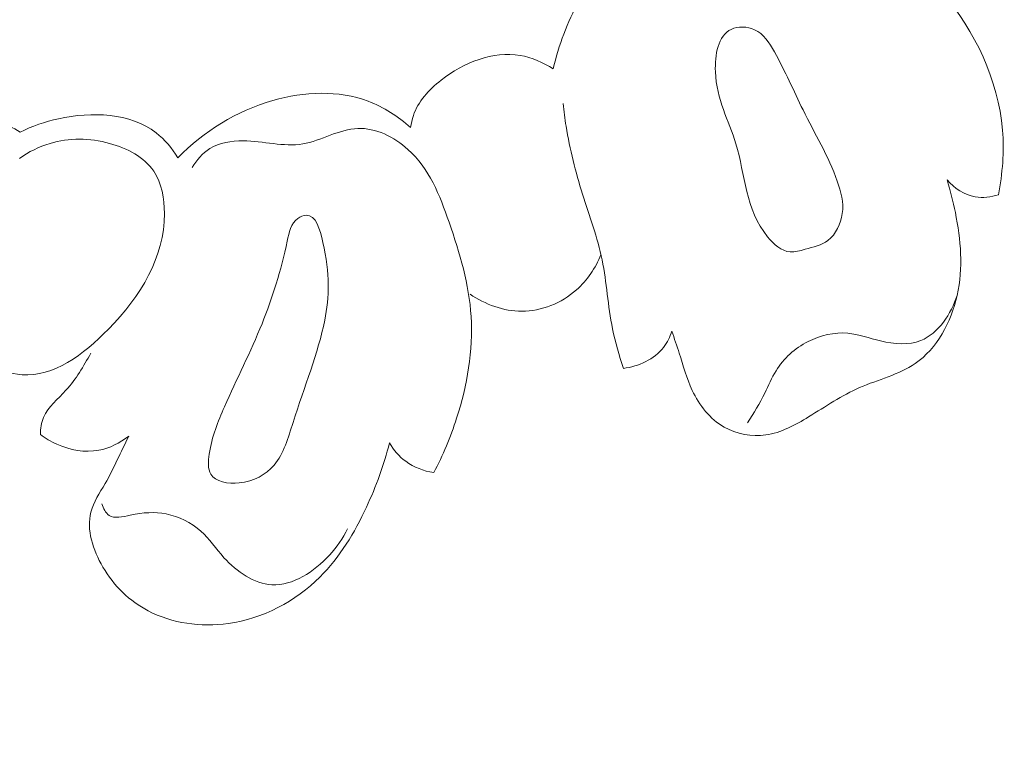
# Model space of a CAD drawing. Units: centimetres. Extents: x 930 to 2059, y -700 to 178.
# Drawn here: x 1015 to 1019, y -229 to -226 of the extents above; entities that cross this region are included whole.
import ezdxf

# ---------------------------------------------------------------- set-up
doc = ezdxf.new("R2010")
doc.units = ezdxf.units.CM
doc.header["$MEASUREMENT"] = 0
doc.layers.add('layer 1', color=7, linetype='Continuous')

msp = doc.modelspace()

# ---------------------------------------------------------------- linework, layer by layer
at = {"layer": 'layer 1', "color": 250, "lineweight": 20}
for points, knots in [([(1018.55635, -225.58282), (1018.41989, -225.58023), (1018.28173, -225.59882), (1018.15153, -225.645), (1018.15153, -225.645), (1017.90808, -225.73135), (1017.69249, -225.91418), (1017.56579, -226.13873), (1017.56579, -226.13873), (1017.51229, -226.23334), (1017.47462, -226.33531), (1017.45028, -226.44003)], [0, 0, 0, 0, 0.25, 0.25, 0.25, 0.25, 0.5, 0.5, 0.5, 0.5, 1, 1, 1, 1]), ([(1017.96185, -226.02259), (1018.02357, -225.98753), (1018.08573, -225.94985), (1018.13508, -225.89853), (1018.13508, -225.89853), (1018.18992, -225.84153), (1018.22891, -225.76753), (1018.29157, -225.72115), (1018.29157, -225.72115), (1018.36547, -225.66644), (1018.47227, -225.65007), (1018.56549, -225.66774), (1018.56549, -225.66774), (1018.65914, -225.68554), (1018.73923, -225.73766), (1018.81652, -225.79194), (1018.81652, -225.79194), (1018.94705, -225.88352), (1019.06992, -225.98145), (1019.17217, -226.10271), (1019.17217, -226.10271), (1019.31562, -226.27272), (1019.41869, -226.48852), (1019.4374, -226.70984), (1019.4374, -226.70984), (1019.44545, -226.80553), (1019.43774, -226.90227), (1019.4191, -226.99607)], [0, 0, 0, 0, 0.125, 0.125, 0.125, 0.125, 0.25, 0.25, 0.25, 0.25, 0.375, 0.375, 0.375, 0.375, 0.5, 0.5, 0.5, 0.5, 0.625, 0.625, 0.625, 0.625, 0.75, 0.75, 0.75, 0.75, 1, 1, 1, 1]), ([(1018.56453, -227.23711), (1018.60086, -227.22702), (1018.63735, -227.21891), (1018.66564, -227.19758), (1018.66564, -227.19758), (1018.70069, -227.17124), (1018.72304, -227.12469), (1018.72906, -227.07918), (1018.72906, -227.07918), (1018.73559, -227.02999), (1018.72297, -226.98204), (1018.70656, -226.93586), (1018.70656, -226.93586), (1018.66728, -226.82471), (1018.6064, -226.72425), (1018.55523, -226.62122), (1018.55523, -226.62122), (1018.51307, -226.5365), (1018.47746, -226.45004), (1018.42848, -226.36374), (1018.42848, -226.36374), (1018.4061, -226.32416), (1018.38082, -226.28456), (1018.34007, -226.26629), (1018.34007, -226.26629), (1018.30843, -226.25211), (1018.26739, -226.25082), (1018.23771, -226.26483), (1018.23771, -226.26483), (1018.17954, -226.29219), (1018.16458, -226.37815), (1018.16767, -226.45264), (1018.16767, -226.45264), (1018.17279, -226.57568), (1018.22709, -226.66741), (1018.25831, -226.77049), (1018.25831, -226.77049), (1018.29942, -226.90608), (1018.30069, -227.06115), (1018.39861, -227.1817), (1018.39861, -227.1817), (1018.42569, -227.21498), (1018.46008, -227.24559), (1018.49811, -227.2487), (1018.49811, -227.2487), (1018.5195, -227.25032), (1018.54194, -227.24336), (1018.56453, -227.23711)], [0, 0, 0, 0, 0.0769231, 0.0769231, 0.0769231, 0.0769231, 0.1538462, 0.1538462, 0.1538462, 0.1538462, 0.2307692, 0.2307692, 0.2307692, 0.2307692, 0.3076923, 0.3076923, 0.3076923, 0.3076923, 0.3846154, 0.3846154, 0.3846154, 0.3846154, 0.4615385, 0.4615385, 0.4615385, 0.4615385, 0.5384615, 0.5384615, 0.5384615, 0.5384615, 0.6153846, 0.6153846, 0.6153846, 0.6153846, 0.6923077, 0.6923077, 0.6923077, 0.6923077, 0.7692308, 0.7692308, 0.7692308, 0.7692308, 0.8461538, 0.8461538, 0.8461538, 0.8461538, 1, 1, 1, 1]), ([(1017.45028, -226.44003), (1017.40589, -226.41171), (1017.35586, -226.38908), (1017.30409, -226.38005), (1017.30409, -226.38005), (1017.18429, -226.35908), (1017.05574, -226.41089), (1016.95445, -226.48989), (1016.95445, -226.48989), (1016.89966, -226.53275), (1016.85285, -226.58347), (1016.83183, -226.64591), (1016.83183, -226.64591), (1016.82604, -226.66298), (1016.82224, -226.68087), (1016.81985, -226.69873)], [0, 0, 0, 0, 0.2, 0.2, 0.2, 0.2, 0.4, 0.4, 0.4, 0.4, 0.6, 0.6, 0.6, 0.6, 1, 1, 1, 1]), ([(1016.81985, -226.69873), (1016.76465, -226.65009), (1016.70094, -226.60865), (1016.6319, -226.58266), (1016.6319, -226.58266), (1016.50038, -226.53311), (1016.34936, -226.53982), (1016.21078, -226.57928), (1016.21078, -226.57928), (1016.04939, -226.62521), (1015.9048, -226.71548), (1015.79043, -226.83246)], [0, 0, 0, 0, 0.25, 0.25, 0.25, 0.25, 0.5, 0.5, 0.5, 0.5, 1, 1, 1, 1]), ([(1015.09229, -226.71967), (1015.0301, -226.67999), (1014.96251, -226.64803), (1014.89144, -226.62673), (1014.89144, -226.62673), (1014.7866, -226.59547), (1014.6743, -226.58746), (1014.56616, -226.5996)], [0, 0, 0, 0, 0.3333333, 0.3333333, 0.3333333, 0.3333333, 1, 1, 1, 1]), ([(1017.76081, -227.76336), (1017.74224, -227.7059), (1017.72471, -227.64792), (1017.71261, -227.58879), (1017.71261, -227.58879), (1017.69204, -227.48807), (1017.68732, -227.38419), (1017.66653, -227.28384), (1017.66653, -227.28384), (1017.64628, -227.18524), (1017.61059, -227.09009), (1017.58018, -226.99336), (1017.58018, -226.99336), (1017.54924, -226.89487), (1017.52372, -226.7948), (1017.50737, -226.69303), (1017.50737, -226.69303), (1017.50214, -226.65974), (1017.49776, -226.62629), (1017.4943, -226.59276)], [0, 0, 0, 0, 0.1666667, 0.1666667, 0.1666667, 0.1666667, 0.3333333, 0.3333333, 0.3333333, 0.3333333, 0.5, 0.5, 0.5, 0.5, 0.6666667, 0.6666667, 0.6666667, 0.6666667, 1, 1, 1, 1]), ([(1015.79043, -226.83246), (1015.76435, -226.79111), (1015.7325, -226.75183), (1015.69409, -226.72192), (1015.69409, -226.72192), (1015.58015, -226.63332), (1015.409, -226.62835), (1015.26292, -226.66001), (1015.26292, -226.66001), (1015.2024, -226.67312), (1015.14615, -226.6926), (1015.09229, -226.71967)], [0, 0, 0, 0, 0.25, 0.25, 0.25, 0.25, 0.5, 0.5, 0.5, 0.5, 1, 1, 1, 1]), ([(1015.85396, -226.87566), (1015.87328, -226.84288), (1015.89971, -226.81224), (1015.9319, -226.79218), (1015.9319, -226.79218), (1015.97445, -226.76572), (1016.027, -226.75755), (1016.07871, -226.75788), (1016.07871, -226.75788), (1016.16938, -226.75862), (1016.25732, -226.7855), (1016.34265, -226.77119), (1016.34265, -226.77119), (1016.42438, -226.75744), (1016.50371, -226.70589), (1016.58654, -226.7028), (1016.58654, -226.7028), (1016.66506, -226.69985), (1016.74658, -226.74056), (1016.80783, -226.79561), (1016.80783, -226.79561), (1016.90225, -226.88023), (1016.94852, -226.99868), (1016.9897, -227.11737), (1016.9897, -227.11737), (1017.03741, -227.25475), (1017.07827, -227.39246), (1017.08723, -227.53397), (1017.08723, -227.53397), (1017.09669, -227.68416), (1017.07022, -227.8387), (1017.02331, -227.98405), (1017.02331, -227.98405), (1016.99642, -228.06724), (1016.96283, -228.14758), (1016.92176, -228.22415)], [0, 0, 0, 0, 0.1, 0.1, 0.1, 0.1, 0.2, 0.2, 0.2, 0.2, 0.3, 0.3, 0.3, 0.3, 0.4, 0.4, 0.4, 0.4, 0.5, 0.5, 0.5, 0.5, 0.6, 0.6, 0.6, 0.6, 0.7, 0.7, 0.7, 0.7, 0.8, 0.8, 0.8, 0.8, 1, 1, 1, 1]), ([(1015.08929, -226.83542), (1015.1306, -226.80651), (1015.17667, -226.78332), (1015.22494, -226.76893), (1015.22494, -226.76893), (1015.30917, -226.74353), (1015.40006, -226.74476), (1015.48852, -226.76909), (1015.48852, -226.76909), (1015.56603, -226.79034), (1015.64165, -226.82938), (1015.6838, -226.89197), (1015.6838, -226.89197), (1015.71897, -226.9442), (1015.73081, -227.01295), (1015.73079, -227.07887), (1015.73079, -227.07887), (1015.7308, -227.27306), (1015.62765, -227.4429), (1015.48283, -227.59067), (1015.48283, -227.59067), (1015.37298, -227.70284), (1015.23922, -227.80234), (1015.10114, -227.79165), (1015.10114, -227.79165), (1014.99492, -227.78339), (1014.88619, -227.70998), (1014.82059, -227.61525), (1014.82059, -227.61525), (1014.75007, -227.51368), (1014.72921, -227.38766), (1014.73747, -227.2692)], [0, 0, 0, 0, 0.1111111, 0.1111111, 0.1111111, 0.1111111, 0.2222222, 0.2222222, 0.2222222, 0.2222222, 0.3333333, 0.3333333, 0.3333333, 0.3333333, 0.4444444, 0.4444444, 0.4444444, 0.4444444, 0.5555556, 0.5555556, 0.5555556, 0.5555556, 0.6666667, 0.6666667, 0.6666667, 0.6666667, 0.7777778, 0.7777778, 0.7777778, 0.7777778, 1, 1, 1, 1]), ([(1007.46629, -228.0055), (1007.25639, -228.00602), (1007.04656, -228.01433), (1006.83689, -228.02911), (1006.83689, -228.02911), (1006.58946, -228.04649), (1006.34236, -228.07284), (1006.09735, -228.11343), (1006.09735, -228.11343), (1005.87544, -228.15014), (1005.65534, -228.19859), (1005.4359, -228.25015), (1005.4359, -228.25015), (1005.18944, -228.30812), (1004.94387, -228.37006), (1004.70134, -228.4441), (1004.70134, -228.4441), (1004.40581, -228.53426), (1004.11493, -228.64238), (1003.83143, -228.76966), (1003.83143, -228.76966), (1003.56804, -228.88793), (1003.31095, -229.02277), (1003.06618, -229.17751), (1003.06618, -229.17751), (1002.87219, -229.30022), (1002.68599, -229.43533), (1002.51156, -229.5896), (1002.51156, -229.5896), (1002.40516, -229.68361), (1002.30316, -229.7848), (1002.22806, -229.9052), (1002.22806, -229.9052), (1002.20135, -229.94808), (1002.17802, -229.99332), (1002.15863, -230.04021), (1002.15863, -230.04021), (1002.13112, -230.10705), (1002.11147, -230.17729), (1002.09849, -230.24835), (1002.09849, -230.24835), (1002.08294, -230.33297), (1002.07665, -230.41873), (1002.07676, -230.50566), (1002.07676, -230.50566), (1002.0769, -230.55497), (1002.07911, -230.60462), (1002.09399, -230.65052), (1002.09399, -230.65052), (1002.10667, -230.68941), (1002.12855, -230.72545), (1002.15563, -230.75576), (1002.15563, -230.75576), (1002.17686, -230.77949), (1002.20132, -230.79952), (1002.22734, -230.81754), (1002.22734, -230.81754), (1002.25142, -230.83411), (1002.27689, -230.84894), (1002.29765, -230.86961), (1002.29765, -230.86961), (1002.32161, -230.89342), (1002.33941, -230.92512), (1002.34831, -230.95871), (1002.34831, -230.95871), (1002.35579, -230.98698), (1002.35691, -231.01677), (1002.35487, -231.04608), (1002.35487, -231.04608), (1002.35293, -231.0744), (1002.34809, -231.10241), (1002.34064, -231.12975), (1002.34064, -231.12975), (1002.32575, -231.18435), (1002.30069, -231.23627), (1002.26809, -231.28281), (1002.26809, -231.28281), (1002.23739, -231.32668), (1002.19992, -231.36584), (1002.15624, -231.39478), (1002.15624, -231.39478), (1002.11972, -231.4189), (1002.07899, -231.4359), (1002.03719, -231.44735), (1002.03719, -231.44735), (1001.95609, -231.46956), (1001.87105, -231.47088), (1001.78768, -231.4605), (1001.78768, -231.4605), (1001.69355, -231.44886), (1001.60155, -231.42233), (1001.51888, -231.37795), (1001.51888, -231.37795), (1001.37144, -231.29872), (1001.25372, -231.16295), (1001.16805, -231.0116), (1001.16805, -231.0116), (1001.07756, -230.85166), (1001.02286, -230.67439), (1001.0025, -230.49237), (1001.0025, -230.49237), (1000.9867, -230.35139), (1000.99152, -230.20765), (1001.01388, -230.06702), (1001.01388, -230.06702), (1001.04606, -229.86489), (1001.11438, -229.66923), (1001.20562, -229.48601), (1001.20562, -229.48601), (1001.30188, -229.29261), (1001.42372, -229.11304), (1001.56616, -228.95441), (1001.56616, -228.95441), (1001.72079, -228.78222), (1001.89982, -228.63465), (1002.08415, -228.49588), (1002.08415, -228.49588), (1002.2591, -228.36411), (1002.43871, -228.24028), (1002.62637, -228.13146), (1002.62637, -228.13146), (1002.84714, -228.00351), (1003.07901, -227.89643), (1003.31223, -227.79403), (1003.31223, -227.79403), (1003.6008, -227.66742), (1003.89142, -227.54799), (1004.18522, -227.43671), (1004.18522, -227.43671), (1004.45155, -227.33583), (1004.72045, -227.24164), (1004.99389, -227.16498), (1004.99389, -227.16498), (1005.26537, -227.08892), (1005.54124, -227.03015), (1005.81872, -226.98451), (1005.81872, -226.98451), (1006.13051, -226.93328), (1006.44422, -226.89852), (1006.75829, -226.86925), (1006.75829, -226.86925), (1007.12347, -226.83521), (1007.48923, -226.80856), (1007.85533, -226.79762), (1007.85533, -226.79762), (1008.0965, -226.79046), (1008.33796, -226.79011), (1008.57874, -226.80015), (1008.57874, -226.80015), (1008.8989, -226.81338), (1009.21791, -226.84497), (1009.53497, -226.89056), (1009.53497, -226.89056), (1009.91325, -226.94489), (1010.28849, -227.01922), (1010.65939, -227.11063), (1010.65939, -227.11063), (1010.93041, -227.1775), (1011.19919, -227.25341), (1011.46624, -227.33559), (1011.46624, -227.33559), (1011.72464, -227.41512), (1011.98141, -227.50043), (1012.23214, -227.60164), (1012.23214, -227.60164), (1012.57885, -227.74136), (1012.91381, -227.9113), (1013.23961, -228.09739), (1013.23961, -228.09739), (1013.58148, -228.29253), (1013.91331, -228.50556), (1014.22523, -228.74871), (1014.22523, -228.74871), (1014.47711, -228.94493), (1014.71589, -229.16086), (1014.92518, -229.40344), (1014.92518, -229.40344), (1015.1098, -229.61735), (1015.27142, -229.85193), (1015.42252, -230.09408), (1015.42252, -230.09408), (1015.58008, -230.3463), (1015.72627, -230.60674), (1015.83726, -230.88319), (1015.83726, -230.88319), (1015.94064, -231.14065), (1016.01346, -231.41195), (1016.06072, -231.68905), (1016.06072, -231.68905), (1016.10452, -231.9459), (1016.12643, -232.20759), (1016.10959, -232.46686), (1016.10959, -232.46686), (1016.09711, -232.65958), (1016.06324, -232.85092), (1016.01774, -233.0402), (1016.01774, -233.0402), (1015.97779, -233.20632), (1015.92878, -233.37082), (1015.85136, -233.52131), (1015.85136, -233.52131), (1015.79106, -233.63842), (1015.71357, -233.74697), (1015.62419, -233.84317), (1015.62419, -233.84317), (1015.56139, -233.91058), (1015.49281, -233.97195), (1015.41786, -234.02388), (1015.41786, -234.02388), (1015.3326, -234.08293), (1015.23918, -234.12991), (1015.1415, -234.16178), (1015.1415, -234.16178), (1015.0635, -234.1872), (1014.98284, -234.20306), (1014.90151, -234.20855), (1014.90151, -234.20855), (1014.80107, -234.2155), (1014.69968, -234.2067), (1014.6023, -234.1824), (1014.6023, -234.1824), (1014.51308, -234.16014), (1014.42724, -234.1249), (1014.34831, -234.07682), (1014.34831, -234.07682), (1014.25806, -234.02194), (1014.17688, -233.95037), (1014.11357, -233.864), (1014.11357, -233.864), (1014.0531, -233.78161), (1014.00899, -233.68573), (1013.98419, -233.58557), (1013.98419, -233.58557), (1013.96741, -233.51739), (1013.95943, -233.44729), (1013.95874, -233.37609), (1013.95874, -233.37609), (1013.95802, -233.30641), (1013.96436, -233.23579), (1013.98807, -233.17049), (1013.98807, -233.17049), (1014.00849, -233.11441), (1014.04177, -233.0623), (1014.08551, -233.02202), (1014.08551, -233.02202), (1014.11104, -232.99862), (1014.14011, -232.97925), (1014.17237, -232.96843), (1014.17237, -232.96843), (1014.20309, -232.95809), (1014.23676, -232.95555), (1014.26797, -232.96117), (1014.26797, -232.96117), (1014.32676, -232.97173), (1014.37717, -233.01109), (1014.4234, -233.05231), (1014.4234, -233.05231), (1014.47427, -233.0977), (1014.52017, -233.14529), (1014.55667, -233.20152)], [0, 0, 0, 0, 0.0151515, 0.0151515, 0.0151515, 0.0151515, 0.030303, 0.030303, 0.030303, 0.030303, 0.0454545, 0.0454545, 0.0454545, 0.0454545, 0.0606061, 0.0606061, 0.0606061, 0.0606061, 0.0757576, 0.0757576, 0.0757576, 0.0757576, 0.0909091, 0.0909091, 0.0909091, 0.0909091, 0.1060606, 0.1060606, 0.1060606, 0.1060606, 0.1212121, 0.1212121, 0.1212121, 0.1212121, 0.1363636, 0.1363636, 0.1363636, 0.1363636, 0.1515152, 0.1515152, 0.1515152, 0.1515152, 0.1666667, 0.1666667, 0.1666667, 0.1666667, 0.1818182, 0.1818182, 0.1818182, 0.1818182, 0.1969697, 0.1969697, 0.1969697, 0.1969697, 0.2121212, 0.2121212, 0.2121212, 0.2121212, 0.2272727, 0.2272727, 0.2272727, 0.2272727, 0.2424242, 0.2424242, 0.2424242, 0.2424242, 0.2575758, 0.2575758, 0.2575758, 0.2575758, 0.2727273, 0.2727273, 0.2727273, 0.2727273, 0.2878788, 0.2878788, 0.2878788, 0.2878788, 0.3030303, 0.3030303, 0.3030303, 0.3030303, 0.3181818, 0.3181818, 0.3181818, 0.3181818, 0.3333333, 0.3333333, 0.3333333, 0.3333333, 0.3484848, 0.3484848, 0.3484848, 0.3484848, 0.3636364, 0.3636364, 0.3636364, 0.3636364, 0.3787879, 0.3787879, 0.3787879, 0.3787879, 0.3939394, 0.3939394, 0.3939394, 0.3939394, 0.4090909, 0.4090909, 0.4090909, 0.4090909, 0.4242424, 0.4242424, 0.4242424, 0.4242424, 0.4393939, 0.4393939, 0.4393939, 0.4393939, 0.4545455, 0.4545455, 0.4545455, 0.4545455, 0.469697, 0.469697, 0.469697, 0.469697, 0.4848485, 0.4848485, 0.4848485, 0.4848485, 0.5, 0.5, 0.5, 0.5, 0.5151515, 0.5151515, 0.5151515, 0.5151515, 0.530303, 0.530303, 0.530303, 0.530303, 0.5454545, 0.5454545, 0.5454545, 0.5454545, 0.5606061, 0.5606061, 0.5606061, 0.5606061, 0.5757576, 0.5757576, 0.5757576, 0.5757576, 0.5909091, 0.5909091, 0.5909091, 0.5909091, 0.6060606, 0.6060606, 0.6060606, 0.6060606, 0.6212121, 0.6212121, 0.6212121, 0.6212121, 0.6363636, 0.6363636, 0.6363636, 0.6363636, 0.6515152, 0.6515152, 0.6515152, 0.6515152, 0.6666667, 0.6666667, 0.6666667, 0.6666667, 0.6818182, 0.6818182, 0.6818182, 0.6818182, 0.6969697, 0.6969697, 0.6969697, 0.6969697, 0.7121212, 0.7121212, 0.7121212, 0.7121212, 0.7272727, 0.7272727, 0.7272727, 0.7272727, 0.7424242, 0.7424242, 0.7424242, 0.7424242, 0.7575758, 0.7575758, 0.7575758, 0.7575758, 0.7727273, 0.7727273, 0.7727273, 0.7727273, 0.7878788, 0.7878788, 0.7878788, 0.7878788, 0.8030303, 0.8030303, 0.8030303, 0.8030303, 0.8181818, 0.8181818, 0.8181818, 0.8181818, 0.8333333, 0.8333333, 0.8333333, 0.8333333, 0.8484848, 0.8484848, 0.8484848, 0.8484848, 0.8636364, 0.8636364, 0.8636364, 0.8636364, 0.8787879, 0.8787879, 0.8787879, 0.8787879, 0.8939394, 0.8939394, 0.8939394, 0.8939394, 0.9090909, 0.9090909, 0.9090909, 0.9090909, 0.9242424, 0.9242424, 0.9242424, 0.9242424, 0.9393939, 0.9393939, 0.9393939, 0.9393939, 0.9545455, 0.9545455, 0.9545455, 0.9545455, 0.969697, 0.969697, 0.969697, 0.969697, 1, 1, 1, 1]), ([(1019.19211, -226.93073), (1019.2074, -226.97778), (1019.21918, -227.02589), (1019.2289, -227.07452), (1019.2289, -227.07452), (1019.25285, -227.19462), (1019.26455, -227.31833), (1019.23698, -227.44079), (1019.23698, -227.44079), (1019.21047, -227.55898), (1019.14738, -227.67617), (1019.05146, -227.74214), (1019.05146, -227.74214), (1018.97896, -227.79208), (1018.88758, -227.81264), (1018.80551, -227.84847), (1018.80551, -227.84847), (1018.72597, -227.88311), (1018.65523, -227.93211), (1018.58018, -227.97779), (1018.58018, -227.97779), (1018.52061, -228.01408), (1018.45838, -228.04822), (1018.39016, -228.05765), (1018.39016, -228.05765), (1018.32828, -228.06611), (1018.26153, -228.0543), (1018.20684, -228.02339), (1018.20684, -228.02339), (1018.14365, -227.98775), (1018.09665, -227.92659), (1018.06549, -227.86099), (1018.06549, -227.86099), (1018.04034, -227.80788), (1018.02554, -227.75184), (1018.00785, -227.69648), (1018.00785, -227.69648), (1017.99732, -227.66377), (1017.98582, -227.63136), (1017.97508, -227.59873)], [0, 0, 0, 0, 0.0909091, 0.0909091, 0.0909091, 0.0909091, 0.1818182, 0.1818182, 0.1818182, 0.1818182, 0.2727273, 0.2727273, 0.2727273, 0.2727273, 0.3636364, 0.3636364, 0.3636364, 0.3636364, 0.4545455, 0.4545455, 0.4545455, 0.4545455, 0.5454545, 0.5454545, 0.5454545, 0.5454545, 0.6363636, 0.6363636, 0.6363636, 0.6363636, 0.7272727, 0.7272727, 0.7272727, 0.7272727, 0.8181818, 0.8181818, 0.8181818, 0.8181818, 1, 1, 1, 1]), ([(1019.4191, -226.99607), (1019.3866, -227.00652), (1019.35089, -227.01122), (1019.31699, -227.00529), (1019.31699, -227.00529), (1019.2689, -226.99676), (1019.22455, -226.96681), (1019.19211, -226.93073)], [0, 0, 0, 0, 0.3333333, 0.3333333, 0.3333333, 0.3333333, 1, 1, 1, 1]), ([(1016.35821, -227.08684), (1016.34613, -227.08725), (1016.33201, -227.09293), (1016.32083, -227.1009), (1016.32083, -227.1009), (1016.29015, -227.12285), (1016.28247, -227.16244), (1016.27413, -227.2007), (1016.27413, -227.2007), (1016.24539, -227.33329), (1016.20972, -227.44944), (1016.16247, -227.56622), (1016.16247, -227.56622), (1016.11269, -227.68905), (1016.05013, -227.81245), (1015.99658, -227.93301), (1015.99658, -227.93301), (1015.96728, -227.99899), (1015.94065, -228.06408), (1015.92889, -228.14285), (1015.92889, -228.14285), (1015.92419, -228.17447), (1015.92193, -228.20817), (1015.93561, -228.23099), (1015.93561, -228.23099), (1015.95606, -228.26523), (1016.01244, -228.27482), (1016.06201, -228.27017), (1016.06201, -228.27017), (1016.12662, -228.2642), (1016.17957, -228.23389), (1016.21577, -228.19099), (1016.21577, -228.19099), (1016.25882, -228.13984), (1016.2781, -228.0707), (1016.29979, -228.00252), (1016.29979, -228.00252), (1016.34935, -227.8461), (1016.41165, -227.6942), (1016.43978, -227.55087), (1016.43978, -227.55087), (1016.46031, -227.4465), (1016.46273, -227.3466), (1016.4318, -227.20653), (1016.4318, -227.20653), (1016.41917, -227.14939), (1016.40098, -227.08548), (1016.35821, -227.08684)], [0, 0, 0, 0, 0.0769231, 0.0769231, 0.0769231, 0.0769231, 0.1538462, 0.1538462, 0.1538462, 0.1538462, 0.2307692, 0.2307692, 0.2307692, 0.2307692, 0.3076923, 0.3076923, 0.3076923, 0.3076923, 0.3846154, 0.3846154, 0.3846154, 0.3846154, 0.4615385, 0.4615385, 0.4615385, 0.4615385, 0.5384615, 0.5384615, 0.5384615, 0.5384615, 0.6153846, 0.6153846, 0.6153846, 0.6153846, 0.6923077, 0.6923077, 0.6923077, 0.6923077, 0.7692308, 0.7692308, 0.7692308, 0.7692308, 0.8461538, 0.8461538, 0.8461538, 0.8461538, 1, 1, 1, 1]), ([(1017.66162, -227.26101), (1017.63736, -227.31948), (1017.60108, -227.37398), (1017.55286, -227.41665), (1017.55286, -227.41665), (1017.48708, -227.4749), (1017.39907, -227.51097), (1017.31174, -227.51109), (1017.31174, -227.51109), (1017.23027, -227.51119), (1017.14948, -227.48023), (1017.08267, -227.43553)], [0, 0, 0, 0, 0.25, 0.25, 0.25, 0.25, 0.5, 0.5, 0.5, 0.5, 1, 1, 1, 1]), ([(1018.31019, -228.00383), (1018.33683, -227.96102), (1018.36355, -227.918), (1018.38591, -227.87271), (1018.38591, -227.87271), (1018.40226, -227.83955), (1018.41625, -227.80509), (1018.43573, -227.77372), (1018.43573, -227.77372), (1018.46933, -227.71969), (1018.51915, -227.67493), (1018.57742, -227.64531), (1018.57742, -227.64531), (1018.63225, -227.61737), (1018.69452, -227.60288), (1018.75324, -227.60805), (1018.75324, -227.60805), (1018.80196, -227.61232), (1018.84837, -227.63007), (1018.89815, -227.64203), (1018.89815, -227.64203), (1018.95794, -227.6563), (1019.02253, -227.66214), (1019.07676, -227.64044), (1019.07676, -227.64044), (1019.15438, -227.60936), (1019.21034, -227.52186), (1019.23698, -227.44079)], [0, 0, 0, 0, 0.125, 0.125, 0.125, 0.125, 0.25, 0.25, 0.25, 0.25, 0.375, 0.375, 0.375, 0.375, 0.5, 0.5, 0.5, 0.5, 0.625, 0.625, 0.625, 0.625, 0.75, 0.75, 0.75, 0.75, 1, 1, 1, 1]), ([(1017.97508, -227.59873), (1017.96681, -227.62425), (1017.95521, -227.6492), (1017.93881, -227.67062), (1017.93881, -227.67062), (1017.89784, -227.72393), (1017.82715, -227.75475), (1017.76081, -227.76336)], [0, 0, 0, 0, 0.3333333, 0.3333333, 0.3333333, 0.3333333, 1, 1, 1, 1]), ([(1015.18238, -228.05548), (1015.18316, -228.03008), (1015.18667, -228.00357), (1015.19625, -227.98043), (1015.19625, -227.98043), (1015.21561, -227.93307), (1015.25988, -227.89937), (1015.29557, -227.8603), (1015.29557, -227.8603), (1015.34064, -227.81095), (1015.37192, -227.75329), (1015.40562, -227.69699)], [0, 0, 0, 0, 0.25, 0.25, 0.25, 0.25, 0.5, 0.5, 0.5, 0.5, 1, 1, 1, 1]), ([(1015.57295, -228.06298), (1015.53442, -228.09305), (1015.48857, -228.11659), (1015.44027, -228.12554), (1015.44027, -228.12554), (1015.3783, -228.13698), (1015.31219, -228.12465), (1015.2546, -228.09861), (1015.2546, -228.09861), (1015.22874, -228.08695), (1015.20466, -228.07257), (1015.18238, -228.05548)], [0, 0, 0, 0, 0.25, 0.25, 0.25, 0.25, 0.5, 0.5, 0.5, 0.5, 1, 1, 1, 1]), ([(1016.72586, -228.09329), (1016.70218, -228.19086), (1016.66706, -228.2853), (1016.62426, -228.3769), (1016.62426, -228.3769), (1016.5715, -228.48974), (1016.50699, -228.59832), (1016.41865, -228.68608), (1016.41865, -228.68608), (1016.31063, -228.79349), (1016.16679, -228.86974), (1016.01327, -228.89113), (1016.01327, -228.89113), (1015.89184, -228.9081), (1015.76432, -228.8908), (1015.65887, -228.83529), (1015.65887, -228.83529), (1015.57695, -228.79211), (1015.5083, -228.72601), (1015.45879, -228.6417), (1015.45879, -228.6417), (1015.41446, -228.56642), (1015.38536, -228.47667), (1015.4059, -228.39846), (1015.4059, -228.39846), (1015.41747, -228.35442), (1015.44465, -228.31408), (1015.4685, -228.27287), (1015.4685, -228.27287), (1015.50821, -228.20403), (1015.53814, -228.13294), (1015.57295, -228.06298)], [0, 0, 0, 0, 0.1111111, 0.1111111, 0.1111111, 0.1111111, 0.2222222, 0.2222222, 0.2222222, 0.2222222, 0.3333333, 0.3333333, 0.3333333, 0.3333333, 0.4444444, 0.4444444, 0.4444444, 0.4444444, 0.5555556, 0.5555556, 0.5555556, 0.5555556, 0.6666667, 0.6666667, 0.6666667, 0.6666667, 0.7777778, 0.7777778, 0.7777778, 0.7777778, 1, 1, 1, 1]), ([(1016.92176, -228.22415), (1016.87794, -228.21725), (1016.83424, -228.20088), (1016.79822, -228.1744), (1016.79822, -228.1744), (1016.76879, -228.15276), (1016.74448, -228.12438), (1016.72586, -228.09329)], [0, 0, 0, 0, 0.3333333, 0.3333333, 0.3333333, 0.3333333, 1, 1, 1, 1]), ([(1015.45466, -228.36285), (1015.46022, -228.38185), (1015.47083, -228.40282), (1015.48613, -228.41317), (1015.48613, -228.41317), (1015.51024, -228.42952), (1015.54607, -228.41951), (1015.57976, -228.41244), (1015.57976, -228.41244), (1015.63691, -228.40037), (1015.68762, -228.39683), (1015.73879, -228.40707), (1015.73879, -228.40707), (1015.79385, -228.41817), (1015.84961, -228.44538), (1015.89197, -228.48314), (1015.89197, -228.48314), (1015.9306, -228.51757), (1015.9582, -228.56066), (1015.9943, -228.6003), (1015.9943, -228.6003), (1016.05072, -228.66236), (1016.12771, -228.7158), (1016.20656, -228.71999), (1016.20656, -228.71999), (1016.29879, -228.72473), (1016.39363, -228.66203), (1016.46045, -228.58948), (1016.46045, -228.58948), (1016.49379, -228.55342), (1016.52015, -228.51493), (1016.54065, -228.47229)], [0, 0, 0, 0, 0.1111111, 0.1111111, 0.1111111, 0.1111111, 0.2222222, 0.2222222, 0.2222222, 0.2222222, 0.3333333, 0.3333333, 0.3333333, 0.3333333, 0.4444444, 0.4444444, 0.4444444, 0.4444444, 0.5555556, 0.5555556, 0.5555556, 0.5555556, 0.6666667, 0.6666667, 0.6666667, 0.6666667, 0.7777778, 0.7777778, 0.7777778, 0.7777778, 1, 1, 1, 1])]:
    msp.add_open_spline(points, degree=3, knots=knots, dxfattribs=at)

doc.saveas('drawing.dxf')
